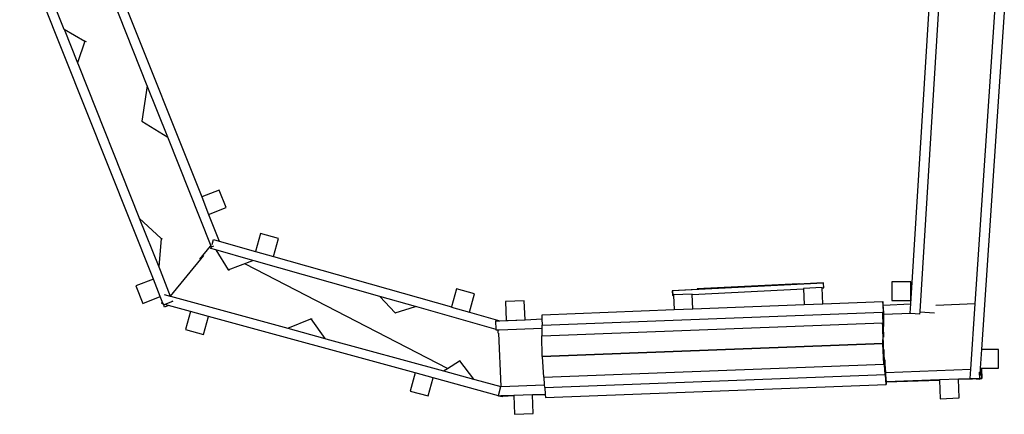
# Model space of a CAD drawing. Extents: x -1773 to 1924, y -1852 to 1852.
# Drawn here: x -1280 to 1861, y -1852 to -594 of the extents above; entities that cross this region are included whole.
import ezdxf

# ---------------------------------------------------------------- set-up
doc = ezdxf.new("R2010")
doc.units = 0
doc.layers.get('0').update_dxf_attribs({"linetype": 'CONTINUOUS'})

msp = doc.modelspace()

# ---------------------------------------------------------------- linework, layer by layer
for p, q in [((-1279.6, -269.5), (-1138.5, -623.8)), ((-872.6, -804.8), (-1035.9, -395)), ((1768.3, -1500.5), (1839.9, -438.6)), ((-853.2, -1421.1), (-1235.4, -461.4)), ((-973.7, -470), (-699.1, -1159.4)), ((1562.6, -1500.6), (1625.2, -489.3)), ((1654.7, -499.8), (1591.2, -1524.6)), ((1861.2, -569.8), (1788.6, -1645.7)), ((-1138.5, -623.8), (-1138.2, -624.3)), ((-1138.2, -624.3), (-1071.8, -662.1)), ((-1138.2, -624.3), (-1095.6, -731.3)), ((-1071.8, -662.1), (-1095.6, -731.3)), ((-1066.8, -664.5), (-1071.8, -662.1)), ((-1095.6, -731.3), (-1092.5, -739.1)), ((-1092.5, -739.1), (-899.5, -1223.7)), ((-872.6, -804.8), (-890.5, -918.1)), ((-807.4, -968.6), (-872.6, -804.8)), ((-890.5, -918.1), (-807.4, -968.6)), ((-668.7, -1316.8), (-807.4, -968.6)), ((-643.3, -1137.2), (-699.1, -1159.4)), ((-699.1, -1159.4), (-676.9, -1215.1)), ((-621.1, -1192.9), (-643.3, -1137.2)), ((-676.9, -1215.1), (-621.1, -1192.9)), ((-899.5, -1223.7), (-898.2, -1227.1)), ((-676.9, -1215.1), (-642.8, -1300.5)), ((-898.2, -1227.1), (-828.8, -1291.3)), ((-898.2, -1227.1), (-836.2, -1382.6)), ((-511.7, -1275.8), (-527.4, -1333.2)), ((-453.8, -1291.7), (-511.7, -1275.8)), ((-828.8, -1291.3), (-836.2, -1382.6)), ((-824, -1293.7), (-828.8, -1291.3)), ((-671.7, -1316), (-706.4, -1357.3)), ((-668.3, -1317.7), (-671.7, -1316)), ((-668.7, -1316.8), (-671.7, -1316)), ((-669.6, -1324.1), (-668, -1318.4)), ((-668.3, -1317.7), (-668.7, -1316.8)), ((-668, -1318.4), (-668.3, -1317.7)), ((-668, -1318.4), (-659.9, -1315.1)), ((-668, -1318.4), (-668, -1318.4)), ((-665.8, -1310.5), (-661.5, -1295.3)), ((-661.5, -1295.3), (-642.8, -1300.5)), ((-642.8, -1300.5), (-527.4, -1333.2)), ((-469.7, -1349.5), (-453.8, -1291.7)), ((-798.6, -1475.8), (-692.6, -1346.2)), ((-654.4, -1328.4), (-669.6, -1324.1)), ((-654.4, -1328.4), (-614.8, -1392.1)), ((-536.3, -1361.9), (-654.4, -1328.4)), ((-527.4, -1333.2), (-527.5, -1333.7)), ((-527.5, -1333.7), (-469.7, -1349.5)), ((-469.7, -1349.5), (97.8, -1510.1)), ((-614.8, -1392.1), (-536.3, -1361.9)), ((85.1, -1706.2), (-559.7, -1373.7)), ((-532.1, -1363.1), (-536.3, -1361.9)), ((-130.3, -1476.8), (-532.1, -1363.1)), ((-836.2, -1382.6), (-832, -1393.2)), ((-832, -1393.2), (-799.1, -1475.6)), ((-610.8, -1393.5), (-614.8, -1392.1)), ((-853.2, -1421.1), (-908.9, -1443.3)), ((-908.9, -1443.3), (-886.7, -1499)), ((-831, -1476.8), (-853.2, -1421.1)), ((1283.6, -1433.7), (801.8, -1458.4)), ((1283.6, -1433.7), (802, -1458.4)), ((1283.8, -1433.8), (802.2, -1458.5)), ((1284, -1433.8), (802.3, -1458.5)), ((1284.2, -1433.9), (802.5, -1458.6)), ((1284.4, -1433.9), (802.7, -1458.6)), ((881.9, -1450.9), (1205.6, -1435)), ((1206.3, -1436.1), (882.6, -1452)), ((1205.6, -1435), (1206.3, -1436.1)), ((1283.8, -1433.7), (1283.6, -1433.7)), ((1283.6, -1433.7), (1283.6, -1433.7)), ((1283.8, -1433.7), (1283.6, -1433.7)), ((1283.8, -1433.8), (1283.8, -1433.7)), ((1284, -1433.8), (1283.8, -1433.7)), ((1284, -1433.8), (1283.8, -1433.8)), ((1284.2, -1433.8), (1284, -1433.8)), ((1284, -1433.8), (1284, -1433.8)), ((1284.2, -1433.8), (1284, -1433.8)), ((1284.4, -1433.9), (1284.2, -1433.8)), ((1284.2, -1433.9), (1284.2, -1433.8)), ((1284.4, -1433.9), (1284.2, -1433.9)), ((1284.5, -1433.9), (1284.4, -1433.9)), ((1284.4, -1433.9), (1284.4, -1433.9)), ((1284.5, -1433.9), (1284.4, -1433.9)), ((1285.3, -1449.2), (1284.5, -1433.9)), ((1502.7, -1429.8), (1502.7, -1489.8)), ((1562.7, -1429.8), (1502.7, -1429.8)), ((1562.7, -1489.8), (1562.7, -1429.8)), ((-818.5, -1470.3), (-799.1, -1475.6)), ((-799.1, -1475.6), (-798.6, -1475.8)), ((-798.6, -1475.8), (-424.7, -1578.1)), ((113.5, -1452.8), (97.8, -1510.1)), ((171.4, -1468.6), (113.5, -1452.8)), ((155.6, -1526.5), (171.4, -1468.6)), ((802, -1458.4), (801.8, -1458.4)), ((801.8, -1458.4), (802.6, -1473.6)), ((802, -1458.4), (802.8, -1473.7)), ((802.2, -1458.5), (802, -1458.4)), ((802.2, -1458.5), (802.9, -1473.7)), ((802.3, -1458.5), (802.2, -1458.5)), ((802.5, -1458.6), (802.3, -1458.5)), ((802.3, -1458.5), (803.1, -1473.8)), ((802.7, -1458.6), (802.5, -1458.6)), ((802.5, -1458.6), (803.3, -1473.8)), ((802.8, -1473.7), (802.6, -1473.6)), ((802.7, -1458.6), (803.5, -1473.9)), ((802.9, -1473.7), (802.8, -1473.7)), ((803.1, -1473.8), (802.9, -1473.7)), ((803.3, -1473.8), (803.1, -1473.8)), ((803.5, -1473.9), (803.3, -1473.8)), ((803.5, -1473.9), (806, -1473.7)), ((865.8, -1468.9), (805.9, -1471.3)), ((805.9, -1471.3), (806, -1473.7)), ((806, -1473.7), (807.7, -1518.7)), ((865.9, -1470.7), (865.8, -1468.9)), ((865.9, -1470.7), (1220.5, -1452.5)), ((867.7, -1516.4), (865.9, -1470.7)), ((882.6, -1452), (881.9, -1450.9)), ((1280.4, -1448.6), (1220.4, -1451)), ((1220.4, -1451), (1220.5, -1452.5)), ((1220.5, -1452.5), (1222.5, -1502.8)), ((1280.4, -1449.4), (1280.4, -1448.6)), ((1280.4, -1449.4), (1285.3, -1449.2)), ((1282.4, -1500.5), (1280.4, -1449.4)), ((-886.7, -1499), (-831, -1476.8)), ((-824.6, -1492.7), (-831, -1476.8)), ((-826.4, -1499.3), (-824.6, -1492.7)), ((-821.5, -1500.6), (-826.4, -1499.3)), ((-821.5, -1500.7), (-826.4, -1499.3)), ((-821.5, -1500.6), (-824.6, -1492.7)), ((-821.5, -1500.7), (-821.5, -1500.6)), ((-820.3, -1503.6), (-821.5, -1500.7)), ((-816.3, -1502), (-820.3, -1503.6)), ((-817.6, -1510.4), (-820.3, -1503.6)), ((-804.6, -1505.3), (-817.6, -1510.4)), ((-792.4, -1492.5), (-816.3, -1502)), ((-804.5, -1505.3), (-816.2, -1502.1)), ((-734.9, -1524.4), (-804.6, -1505.3)), ((-804.5, -1505.3), (-804.6, -1505.3)), ((-734.9, -1524.3), (-804.5, -1505.3)), ((-793.4, -1490), (-792.4, -1492.5)), ((-130.3, -1476.8), (-82.4, -1529)), ((-17.4, -1508.7), (-130.3, -1476.8)), ((329.9, -1490.7), (269.9, -1493.1)), ((269.9, -1493.1), (272.3, -1553)), ((332.3, -1550.7), (329.9, -1490.7)), ((867.7, -1516.4), (1222.5, -1502.8)), ((1222.5, -1502.8), (1282.4, -1500.5)), ((1282.4, -1500.5), (1473.6, -1493.1)), ((1473.6, -1493.1), (1474.3, -1539.3)), ((1474.9, -1504.1), (1473.6, -1493.1)), ((1474.9, -1504.1), (1562.6, -1500.6)), ((1475.1, -1510.2), (1474.9, -1504.1)), ((1502.7, -1489.8), (1562.7, -1489.8)), ((1560.8, -1530.3), (1562.6, -1500.6)), ((1768.3, -1500.5), (1642.9, -1505.1)), ((1754.2, -1709), (1768.3, -1500.5)), ((-734.9, -1524.4), (-750.7, -1582.2)), ((-677, -1540.1), (-734.9, -1524.3)), ((-734.9, -1524.3), (-734.9, -1524.4)), ((-82.4, -1529), (-17.4, -1508.7)), ((-78.4, -1530.4), (-82.4, -1529)), ((-13, -1509.9), (-17.4, -1508.7)), ((240.2, -1581.6), (-13, -1509.9)), ((97.8, -1510.1), (97.7, -1510.6)), ((97.7, -1510.6), (155.6, -1526.5)), ((155.6, -1526.5), (252.5, -1553.9)), ((387.3, -1534.9), (807.7, -1518.7)), ((387.5, -1548.4), (387.3, -1534.9)), ((387.8, -1568.4), (1472.9, -1526.8)), ((807.7, -1518.7), (867.7, -1516.4)), ((1474.3, -1539.3), (1472.9, -1526.8)), ((1472.9, -1526.8), (1473.6, -1572.9)), ((1475.1, -1510.2), (1475.5, -1534.1)), ((1563.5, -1530.5), (1475.5, -1534.1)), ((1475.5, -1534.1), (1476.1, -1572.6)), ((1563.5, -1530.5), (1560.8, -1530.3)), ((1590.7, -1533), (1563.5, -1530.5)), ((1591.2, -1525.4), (1590.7, -1533)), ((1591.2, -1524.6), (1591.2, -1525.4)), ((1591.2, -1524.6), (1591.2, -1525.4)), ((1591.2, -1525.4), (1638, -1529)), ((-692.8, -1598), (-677, -1540.2)), ((-677, -1540.2), (-677, -1540.1)), ((-18.3, -1720.3), (-677, -1540.1)), ((-18.3, -1720.4), (-677, -1540.2)), ((-424.7, -1578.1), (-350.9, -1548)), ((-346.9, -1549.3), (-350.9, -1548)), ((-350.9, -1548), (-306.5, -1610.4)), ((239.3, -1554.4), (252.5, -1553.9)), ((240.2, -1581.6), (239.3, -1554.4)), ((252.5, -1553.9), (332.3, -1550.7)), ((272.3, -1553), (332.3, -1550.7)), ((332.3, -1550.7), (387.5, -1548.4)), ((386.5, -1568.5), (387.8, -1568.4)), ((386.7, -1578.5), (386.5, -1568.5)), ((387, -1602.1), (1472.2, -1560.4)), ((387.8, -1568.4), (387.5, -1548.4)), ((1473.6, -1572.9), (1472.2, -1560.4)), ((1472.2, -1560.4), (1473.2, -1626.6)), ((1474.3, -1539.3), (1474.7, -1560.1)), ((1476.1, -1572.6), (1474.7, -1560.1)), ((1474.7, -1560.1), (1474.8, -1572.6)), ((-750.7, -1582.2), (-692.8, -1598)), ((-424.7, -1578.1), (-306.5, -1610.4)), ((240.3, -1584.4), (240.2, -1581.6)), ((245.3, -1584.2), (240.3, -1584.4)), ((248.9, -1584.1), (245.3, -1584.2)), ((245.3, -1584.2), (245.6, -1593.8)), ((256.1, -1764), (248.8, -1593.8)), ((249.4, -1584), (248.9, -1584.1)), ((249.4, -1584.2), (248.9, -1584.1)), ((386.7, -1578.5), (249.4, -1584)), ((387, -1602.1), (386.7, -1578.5)), ((1473.6, -1572.9), (1473.9, -1593.7)), ((1475.4, -1606.2), (1473.9, -1593.7)), ((1473.9, -1593.7), (1474.1, -1606.3)), ((1476.1, -1572.6), (1474.8, -1572.6)), ((1474.8, -1572.6), (1475.4, -1606.2)), ((-306.5, -1610.4), (-302.7, -1611.4)), ((-302.7, -1611.4), (72.4, -1714)), ((386.8, -1668.3), (385.8, -1602.1)), ((385.8, -1602.1), (387, -1602.1)), ((1473.2, -1626.8), (386.8, -1668.6)), ((1473.2, -1627.4), (386.8, -1669.1)), ((1473.2, -1626.6), (1473.6, -1613.8)), ((1473.2, -1626.8), (1473.2, -1626.6)), ((1473.2, -1627.1), (1473.2, -1626.8)), ((1473.2, -1627.4), (1473.2, -1627.1)), ((1473.2, -1627.6), (1473.2, -1627.4)), ((1477.4, -1692.8), (1473.2, -1627.6)), ((1474.6, -1639.9), (1473.2, -1627.6)), ((1474.4, -1626.7), (1473.6, -1613.8)), ((1475.4, -1606.2), (1474.1, -1606.3)), ((1474.1, -1606.3), (1474.4, -1626.7)), ((1474.4, -1626.7), (1474.6, -1639.9)), ((1475.7, -1646.2), (1474.4, -1626.7)), ((1476.9, -1646.2), (1475.7, -1646.2)), ((1476.5, -1659.2), (1475.7, -1646.2)), ((1476.9, -1646.2), (1476.5, -1659.2)), ((1477.8, -1679.7), (1476.5, -1659.2)), ((1479, -1678.6), (1476.9, -1646.2)), ((1788.6, -1645.7), (1784.5, -1705.7)), ((1843.1, -1645.7), (1788.6, -1645.7)), ((1843.1, -1705.7), (1843.1, -1645.7)), ((85.1, -1706.2), (123.8, -1682.3)), ((127.8, -1683.7), (123.8, -1682.3)), ((123.8, -1682.3), (168.3, -1740.3)), ((386.8, -1668.3), (386.8, -1668.6)), ((386.8, -1668.6), (386.8, -1668.8)), ((386.8, -1669.1), (386.8, -1668.8)), ((386.9, -1669.3), (386.8, -1669.1)), ((386.9, -1669.3), (391, -1734.5)), ((392.2, -1734.5), (1477.4, -1692.8)), ((1477.8, -1679.7), (1477.4, -1692.8)), ((1480.7, -1725.2), (1477.8, -1679.7)), ((1480.2, -1678.6), (1479, -1678.6)), ((1479.8, -1691.7), (1479, -1678.6)), ((1480.2, -1678.6), (1479.8, -1691.7)), ((1481.1, -1712.1), (1479.8, -1691.7)), ((1482.8, -1719), (1480.2, -1678.6)), ((-18.3, -1720.4), (-34.1, -1778.2)), ((-18.3, -1720.3), (-18.3, -1720.4)), ((39.6, -1736.2), (-18.3, -1720.3)), ((72.4, -1714), (85.1, -1706.2)), ((72.4, -1714), (168.3, -1740.3)), ((395.6, -1766.9), (1480.7, -1725.2)), ((1481.1, -1712.1), (1480.7, -1725.2)), ((1484, -1757.6), (1481.1, -1712.1)), ((1482.8, -1719), (1754.2, -1709)), ((1484.4, -1744.6), (1482.8, -1719)), ((1752.2, -1738.6), (1754.2, -1709)), ((1781.2, -1717.7), (1781.9, -1738)), ((1784.4, -1707.9), (1782.3, -1738)), ((1784.5, -1705.7), (1784.4, -1707.9)), ((1786.1, -1707.9), (1784.4, -1707.9)), ((1784.5, -1705.7), (1786, -1705.7)), ((1786.1, -1707.9), (1786, -1705.7)), ((1786, -1705.7), (1788, -1705.7)), ((1788.1, -1707.8), (1786.1, -1707.9)), ((1786.8, -1727.8), (1786.1, -1707.9)), ((1788, -1705.7), (1788.5, -1705.7)), ((1788.1, -1707.8), (1788, -1705.7)), ((1788.2, -1707.8), (1788.1, -1707.8)), ((1789.3, -1737.8), (1788.1, -1707.8)), ((1788.2, -1707.8), (1789.3, -1737.8)), ((1788.5, -1705.7), (1843.1, -1705.7)), ((1789.7, -1737.7), (1788.5, -1705.7)), ((23.8, -1794), (39.6, -1736.2)), ((248.1, -1793.3), (39.6, -1736.2)), ((39.6, -1736.2), (39.6, -1736.2)), ((247.8, -1793.1), (39.6, -1736.2)), ((168.3, -1740.3), (172, -1741.3)), ((172, -1741.3), (255, -1764)), ((391, -1734.5), (392.2, -1734.5)), ((392.2, -1734.5), (393.8, -1758.9)), ((397.6, -1799.3), (1484, -1757.6)), ((1484.3, -1749.3), (1484, -1757.6)), ((1654.6, -1742.7), (1484.3, -1748.9)), ((1484.3, -1749.3), (1654.6, -1743.1)), ((1484.4, -1744.6), (1484.3, -1748.9)), ((1484.3, -1748.9), (1484.3, -1749.3)), ((1714.6, -1740.5), (1654.6, -1742.7)), ((1654.6, -1742.7), (1654.6, -1743.1)), ((1654.6, -1743.1), (1657, -1802.7)), ((1756.3, -1739), (1714.6, -1740.5)), ((1714.6, -1740.9), (1759.2, -1739.2)), ((1714.6, -1740.9), (1714.6, -1740.5)), ((1716.9, -1800.3), (1714.6, -1740.9)), ((1756.3, -1739), (1752.2, -1738.6)), ((1759.2, -1739.2), (1756.3, -1739)), ((1781.9, -1738), (1758.5, -1738.9)), ((1782.1, -1741.3), (1759.2, -1739.2)), ((1782, -1738), (1781.9, -1738)), ((1782.3, -1738.4), (1782.1, -1741.3)), ((1789.3, -1737.8), (1782.3, -1738)), ((1782.3, -1738), (1782.3, -1738.4)), ((1782.3, -1738.4), (1789.3, -1738.1)), ((1789.7, -1737.7), (1789.3, -1738.1)), ((1789.3, -1738.1), (1789.3, -1737.8)), ((-34.1, -1778.2), (23.8, -1794)), ((248, -1792.2), (255.7, -1764.2)), ((255, -1764), (256.1, -1764)), ((255, -1764), (255.7, -1764.2)), ((256.1, -1764), (393.8, -1758.9)), ((397, -1788.8), (356.3, -1790.3)), ((356.4, -1790.7), (397, -1789.2)), ((393.8, -1758.9), (394.3, -1766.9)), ((394.3, -1766.9), (395.6, -1766.9)), ((395.6, -1766.9), (397, -1788.8)), ((397, -1788.8), (397, -1789.2)), ((397, -1789.2), (397.6, -1799.3)), ((248, -1792.2), (247.8, -1793.1)), ((248.1, -1793.2), (247.8, -1793.1)), ((248.1, -1793.2), (248, -1792.2)), ((248.1, -1793.3), (248.1, -1793.2)), ((248.1, -1794.3), (248.1, -1793.3)), ((251.4, -1794.2), (248.1, -1794.3)), ((253.9, -1794.1), (251.4, -1794.2)), ((254.3, -1795), (251.4, -1794.2)), ((255.4, -1794), (253.9, -1794.1)), ((253.9, -1794.1), (254.2, -1794.2)), ((254.1, -1794.6), (254.4, -1794.7)), ((254.2, -1794.2), (257.4, -1795.1)), ((254.4, -1794.7), (254.3, -1795)), ((254.4, -1794.7), (259.7, -1796.1)), ((257.4, -1793.9), (255.4, -1794)), ((257.4, -1795.1), (255.4, -1794)), ((257.4, -1794.9), (257.4, -1793.9)), ((259.6, -1793.9), (257.4, -1793.9)), ((259.7, -1796.1), (257.4, -1794.9)), ((257.4, -1795.1), (257.4, -1794.9)), ((296.4, -1792.5), (259.6, -1793.9)), ((259.7, -1794.2), (259.6, -1793.9)), ((259.7, -1794.2), (260.2, -1794.2)), ((259.7, -1796), (259.7, -1794.2)), ((259.7, -1796), (260.3, -1796.3)), ((259.7, -1796.1), (259.7, -1796)), ((260.3, -1796.3), (259.7, -1796.1)), ((260.2, -1794.2), (296.4, -1792.9)), ((260.3, -1796.3), (260.2, -1794.2)), ((356.3, -1790.3), (296.4, -1792.5)), ((296.4, -1792.5), (296.4, -1792.9)), ((296.4, -1792.9), (298.8, -1852.5)), ((356.4, -1790.7), (356.3, -1790.3)), ((358.7, -1850.1), (356.4, -1790.7)), ((1657, -1802.7), (1716.9, -1800.3)), ((298.8, -1852.5), (358.7, -1850.1))]:
    msp.add_line(p, q)

doc.saveas('drawing.dxf')
